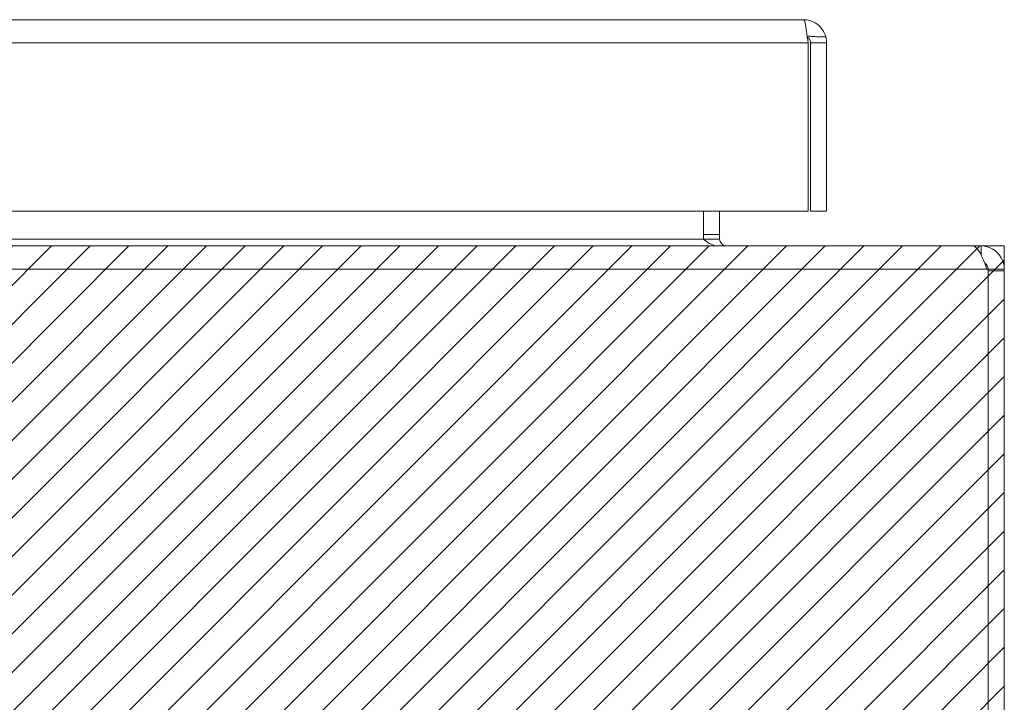
# Model space of a CAD drawing. Units: inches. Extents: x 18 to 299, y 11 to 180.
# Drawn here: x 112 to 116, y 48 to 51 of the extents above; entities that cross this region are included whole.
import ezdxf

# ---------------------------------------------------------------- set-up
doc = ezdxf.new("R2010")
doc.units = ezdxf.units.IN
doc.header["$LTSCALE"] = 18
doc.header["$MEASUREMENT"] = 0
for name, color, linetype, lineweight in [('Hatch (ANSI)', 7, 'Continuous', 5), ('Sketch Geometry (ANSI)', 7, 'Continuous', 5), ('Visible (ANSI)', 7, 'Continuous', 5), ('Visible Narrow (ANSI)', 7, 'Continuous', 5)]:
    doc.layers.add(name, color=color, linetype=linetype, lineweight=lineweight)

msp = doc.modelspace()

# ---------------------------------------------------------------- hatches: boundary and pattern name
at = {"layer": 'Hatch (ANSI)'}
h = msp.add_hatch(dxfattribs=at)
h.set_pattern_fill('ANSI31', color=5, style=0)
h.paths.add_polyline_path([(116.0252, 50.1529), (116.0252, 38.1529), (80.0252, 38.1529), (80.0252, 50.1529)])

# ---------------------------------------------------------------- linework, layer by layer
at = {"layer": 'Sketch Geometry (ANSI)', "color": 5}
for p, q in [((80.0252, 50.1529), (116.0252, 50.1529)), ((116.0252, 50.1529), (116.0252, 38.1529))]:
    msp.add_line(p, q, dxfattribs=at)
at = {"layer": 'Visible (ANSI)'}
for p, q in [((80.9435, 51.1865), (115.108, 51.1865)), ((115.1282, 51.0812), (115.1282, 50.3115)), ((115.1393, 51.0812), (115.1393, 50.3115)), ((115.1393, 51.0812), (115.2133, 51.0812)), ((115.2133, 50.3115), (115.2133, 51.0812)), ((115.1282, 50.3115), (80.9233, 50.3115)), ((114.6502, 50.1841), (114.6502, 50.3115)), ((114.7242, 50.3115), (114.7242, 50.2056)), ((115.1393, 50.3115), (115.2133, 50.3115)), ((114.6502, 50.2056), (114.7242, 50.2056)), ((114.6502, 50.1841), (114.7131, 50.1841)), ((114.6502, 50.1835), (114.6502, 50.1841)), ((114.7131, 50.1841), (114.7242, 50.1841)), ((114.7242, 50.2056), (114.7242, 50.1841)), ((80.17, 50.1529), (115.8804, 50.1529)), ((115.8804, 50.1529), (115.92, 50.1529)), ((115.92, 50.1103), (115.92, 50.1529)), ((115.9512, 50.0434), (115.947, 50.0476)), ((115.9512, 50.0476), (115.9623, 50.0476)), ((115.9512, 50.0434), (115.9512, 50.0476)), ((115.9512, 50.0434), (115.9512, 38.2581)), ((115.9623, 50.0476), (116.0252, 50.0476)), ((116.0252, 50.0476), (116.0252, 50.0399)), ((116.0252, 50.0399), (115.9512, 50.0399)), ((116.0252, 38.1899), (116.0252, 50.0399))]:
    msp.add_line(p, q, dxfattribs=at)
for points, knots in [([(115.108, 51.1865), (115.1126, 51.1865), (115.1171, 51.1653), (115.1216, 51.133), (115.1238, 51.1173), (115.126, 51.0993), (115.1282, 51.0812)], [0, 0, 0, 0, 1.056331, 1.056331, 1.056331, 1.570796, 1.570796, 1.570796, 1.570796]), ([(115.2099, 51.1075), (115.2007, 51.1432), (115.1714, 51.173), (115.1358, 51.1827), (115.1268, 51.1852), (115.1174, 51.1865), (115.108, 51.1865)], [0.25204, 0.25204, 0.25204, 0.25204, 1.3035, 1.3035, 1.3035, 1.570796, 1.570796, 1.570796, 1.570796]), ([(115.1248, 51.1072), (115.1322, 51.1023), (115.1377, 51.0944), (115.139, 51.0856), (115.1392, 51.0841), (115.1393, 51.0827), (115.1393, 51.0812)], [0.5736743, 0.5736743, 0.5736743, 0.5736743, 1.431011, 1.431011, 1.431011, 1.5707963, 1.5707963, 1.5707963, 1.5707963]), ([(114.7159, 50.1529), (114.6957, 50.1529), (114.6755, 50.165), (114.6554, 50.1797), (114.6536, 50.181), (114.6519, 50.1823), (114.6502, 50.1835)], [0, 0, 0, 0, 1.430478, 1.430478, 1.430478, 1.552037, 1.552037, 1.552037, 1.552037]), ([(114.7242, 50.1841), (114.7242, 50.1692), (114.7363, 50.1552), (114.7511, 50.1532), (114.7525, 50.153), (114.754, 50.1529), (114.7555, 50.1529)], [0, 0, 0, 0, 1.431011, 1.431011, 1.431011, 1.570796, 1.570796, 1.570796, 1.570796]), ([(115.947, 50.0476), (115.932, 50.0847), (115.9171, 50.121), (115.9022, 50.1392), (115.895, 50.1481), (115.8877, 50.1529), (115.8804, 50.1529)], [0, 0, 0, 0, 1.056331, 1.056331, 1.056331, 1.570796, 1.570796, 1.570796, 1.570796]), ([(115.92, 50.1529), (115.957, 50.1529), (115.9933, 50.1317), (116.0116, 50.0994), (116.0205, 50.0837), (116.0252, 50.0657), (116.0252, 50.0476)], [0, 0, 0, 0, 1.056331, 1.056331, 1.056331, 1.570796, 1.570796, 1.570796, 1.570796])]:
    msp.add_open_spline(points, degree=3, knots=knots, dxfattribs=at)
for points in [[(115.2133, 51.0812), (115.2133, 51.0901), (115.2122, 51.0989), (115.2099, 51.1075)], [(114.6502, 50.1835), (114.6502, 50.1837), (114.6502, 50.1839), (114.6502, 50.1841)], [(115.9512, 50.0476), (115.9512, 50.0583), (115.9449, 50.0686), (115.9359, 50.0742)]]:
    msp.add_open_spline(points, degree=3, dxfattribs=at)
at = {"layer": 'Visible Narrow (ANSI)'}
for p, q in [((115.1282, 51.0812), (80.9233, 51.0812)), ((81.4002, 50.1841), (114.6502, 50.1841)), ((115.947, 50.0476), (80.1035, 50.0476))]:
    msp.add_line(p, q, dxfattribs=at)
msp.add_open_spline([(115.2099, 51.1075), (115.1966, 51.1078), (115.1804, 51.1082), (115.159, 51.1093), (115.1512, 51.1098), (115.1383, 51.1107), (115.1331, 51.1112), (115.1267, 51.1117), (115.1256, 51.1117), (115.1244, 51.1118)], degree=3, knots=[-0.2618172, -0.2618172, -0.2618172, -0.2618172, -0.1551946, -0.1551946, -0.0971552, -0.0971552, -0.0553065, -0.0553065, -0.046094, -0.046094, -0.046094, -0.046094], dxfattribs=at)

doc.saveas('drawing.dxf')
